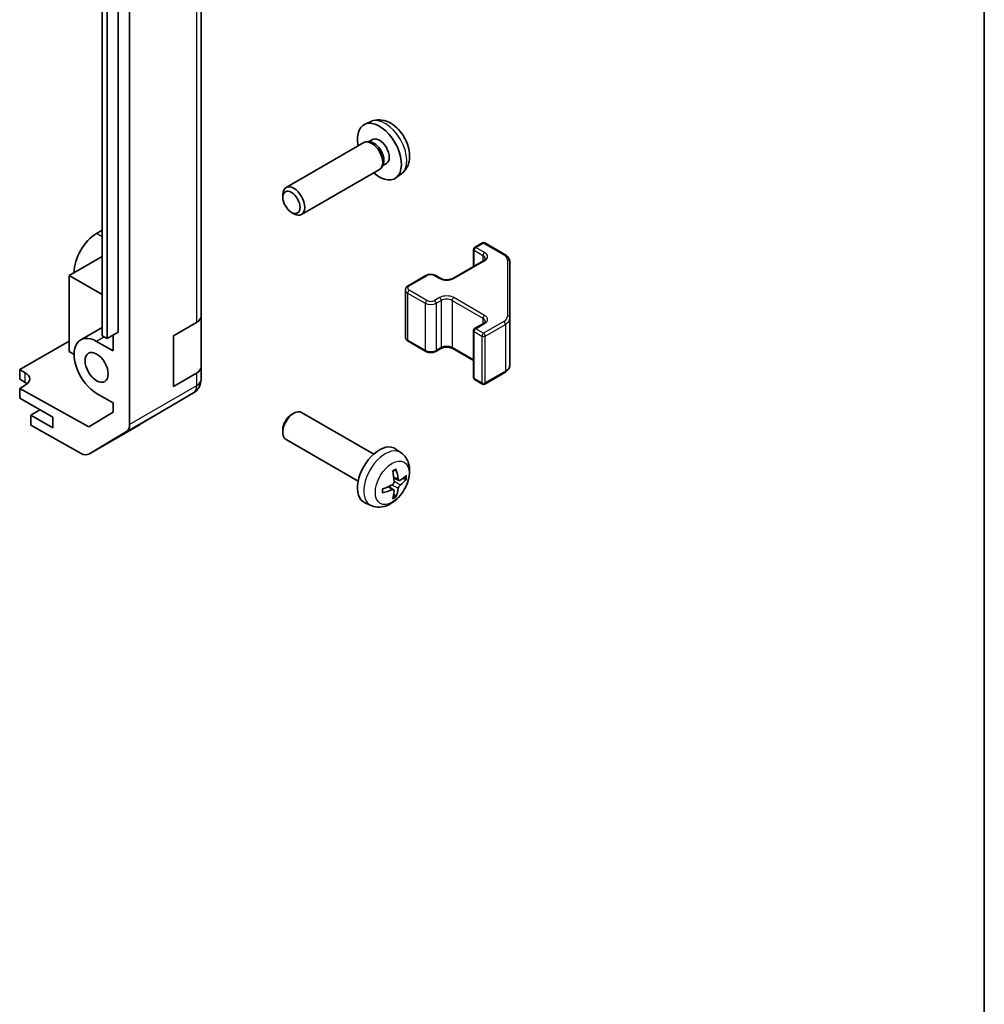
# Model space of a CAD drawing. Units: millimetres. Extents: x 36 to 5963, y 14 to 1004.
# Drawn here: x 890 to 1014, y 177 to 303 of the extents above; entities that cross this region are included whole.
import ezdxf

# ---------------------------------------------------------------- set-up
doc = ezdxf.new("R2010")
doc.units = ezdxf.units.MM
doc.header["$LTSCALE"] = 2.5
for name, color, linetype, lineweight in [('Border (ISO)', 7, 'Continuous', 35), ('Visible (ISO)', 7, 'Continuous', 35), ('Visible Narrow (ISO)', 7, 'Continuous', 25)]:
    doc.layers.add(name, color=color, linetype=linetype, lineweight=lineweight)

# ---------------------------------------------------------------- blocks, each defined once
blk = doc.blocks.new('図面枠 tk図枠')
at = {"layer": 'Border (ISO)'}
blk.add_line((405.5, 289), (405.5, 8), dxfattribs=at)

msp = doc.modelspace()

# ---------------------------------------------------------------- linework, layer by layer
at = {"layer": 'Visible (ISO)'}
for p, q in [((903.8233, 251.1481), (903.8233, 358.8935)), ((913.0157, 265.0825), (913.0157, 356.5301)), ((902.3384, 348.7442), (902.3384, 263.0121)), ((900.2878, 262.563), (900.2878, 348.2951)), ((900.9242, 347.9277), (900.9242, 262.1956)), ((934.8679, 290.1209), (934.0758, 289.7703)), ((935.0556, 287.7875), (934.5324, 287.4854)), ((933.9583, 287.4019), (923.9382, 281.6168)), ((934.7426, 287.4736), (934.3765, 287.4941)), ((935.9583, 283.9378), (925.9382, 278.1527)), ((936.4125, 284.5812), (936.2473, 284.2539)), ((936.8408, 284.6953), (936.3176, 284.3932)), ((938.7678, 283.3661), (938.0681, 282.8554)), ((923.5239, 280.3509), (923.524, 280.7016)), ((924.6348, 278.4269), (924.9385, 278.2516)), ((900.2878, 276.1168), (899.5803, 275.7084)), ((948.0488, 273.6673), (948.0488, 271.4727)), ((948.1988, 273.9271), (949.1887, 274.4987)), ((949.4887, 274.4987), (952.0849, 272.9998)), ((900.2878, 272.7692), (896.0451, 270.3197)), ((945.3704, 269.9263), (949.3302, 272.2125)), ((952.7329, 264.8376), (952.7329, 272.046)), ((896.0451, 270.3197), (896.0451, 260.5217)), ((896.0451, 270.3197), (900.2878, 267.8702)), ((939.6428, 268.9873), (941.9055, 270.2937)), ((943.1955, 270.2937), (943.8319, 269.9263)), ((939.2878, 268.4418), (939.2878, 262.3997)), ((913.0157, 265.0825), (913.0157, 258.5505)), ((952.7329, 258.7955), (952.7329, 264.8376)), ((900.2878, 263.623), (897.5307, 262.0312)), ((909.4802, 262.563), (912.4299, 264.266)), ((948.1988, 263.476), (949.3302, 264.1292)), ((900.9242, 262.1956), (900.2878, 262.563)), ((902.3384, 263.0121), (900.9242, 262.1956)), ((901.702, 262.6446), (901.702, 260.6034)), ((909.4802, 256.031), (909.4802, 262.563)), ((948.0488, 263.2162), (948.0488, 257.1741)), ((889.6812, 258.1953), (896.0451, 261.8696)), ((899.5807, 261.8281), (901.702, 260.6034)), ((939.6428, 261.8541), (941.9055, 260.5477)), ((943.1955, 260.5477), (943.8319, 260.9151)), ((945.3704, 260.9151), (948.0488, 259.3687)), ((896.0451, 260.5217), (896.6815, 260.1543)), ((913.0157, 256.9336), (913.0157, 258.5505)), ((889.6812, 256.97), (889.6812, 258.1953)), ((889.6812, 258.1953), (890.3883, 257.8013)), ((912.4299, 257.7341), (909.4802, 256.031)), ((949.4887, 256.3428), (952.0849, 257.8417)), ((890.3883, 256.5617), (889.6812, 256.97)), ((890.3883, 256.1968), (889.6812, 255.7886)), ((913.0157, 256.9335), (913.0157, 256.9336)), ((948.1988, 256.9143), (949.1887, 256.3428)), ((889.6812, 255.7886), (889.6812, 254.5205)), ((898.5707, 250.8354), (889.6812, 255.7886)), ((901.702, 253.9081), (899.5807, 255.1329)), ((905.189, 251.1618), (912.0342, 255.2123)), ((889.6812, 254.5205), (893.9238, 252.071)), ((901.702, 253.9081), (901.702, 252.7069)), ((892.2621, 253.0304), (891.0954, 252.3568)), ((893.9238, 250.7238), (891.0954, 252.3568)), ((891.0954, 252.3568), (891.0954, 251.04)), ((893.9238, 252.071), (893.9238, 250.7238)), ((901.702, 252.7069), (898.5707, 250.8354)), ((924.6344, 252.4144), (924.9382, 252.5897)), ((935.2158, 247.3319), (925.9379, 252.6885)), ((897.5888, 247.4219), (891.0954, 251.04)), ((898.5642, 247.3368), (905.1705, 251.151)), ((903.4178, 250.2377), (898.5728, 247.3419)), ((923.5236, 250.4904), (923.5237, 250.1396)), ((933.2158, 243.8678), (923.9379, 249.2244)), ((938.7675, 247.4752), (938.0678, 247.9859)), ((937.7806, 242.7479), (937.1911, 243.1783)), ((938.4681, 243.9386), (937.8006, 244.234)), ((934.8676, 240.7204), (934.0754, 241.071))]:
    msp.add_line(p, q, dxfattribs=at)
for centre, radius, start, end in [((948.3488, 273.6673), 0.3, 120, 180), ((949.3387, 274.2389), 0.3, 60, 120), ((948.3488, 263.2162), 0.3, 120, 180), ((948.3488, 257.1741), 0.3, 180, 240), ((911.0157, 256.9335), 2, 300.613934, 0), ((949.3387, 256.6026), 0.3, 240, 300), ((904.1705, 252.883), 2, 300, 300.613934)]:
    msp.add_arc(centre, radius, start, end, dxfattribs=at)
for centre, major_axis, ratio, start_param, end_param in [((935.9482, 286.2414), (2, -3.4641), 0.57735027, 5.23598776, 10.47197551), ((934.9583, 285.6698), (1, -1.7321), 0.57735027, 0, 3.14159265), ((935.9482, 286.2414), (0.8926, -1.5461), 0.57735027, 0, 3.14159265), ((935.2619, 285.8451), (0.8926, -1.5461), 0.57735027, 0.36144194, 2.78015071), ((924.9382, 279.8848), (1, -1.7321), 0.57735027, 5.49801994, 10.20994333), ((899.5803, 272.3608), (-2.05, -3.5507), 0.57735027, 3.92699082, 5.49778714), ((911.0157, 265.0825), (2, 0), 0.57735027, 5.49778714, 6.28318531), ((899.5807, 258.4805), (-2.05, 3.5507), 0.57735027, 5.49778714, 8.6393798), ((911.0157, 258.5505), (2, 0), 0.57735027, 5.49778714, 6.28318531), ((888.9741, 256.9848), (-1.9999, -0.0297), 0.56718765, 2.34776721, 3.91856353), ((888.9741, 255.7452), (-2, 0), 0.57735027, 3.7225784, 3.92699082), ((924.9379, 250.9565), (-1, -1.7321), 0.57735027, 3.14159265, 6.28318531), ((924.6342, 251.1318), (-0.7853, -1.3602), 0.57735027, 3.92675802, 5.49801994), ((902.4091, 251.9646), (1, -1.7321), 0.57735027, 0.00872665, 0.78539816), ((935.9479, 244.5999), (-2, -3.4641), 0.57735027, 3.0796893, 6.34508866), ((897.5642, 249.0689), (1, -1.7321), 0.57735027, 5.51524044, 6.29191195), ((933.6511, 246.0341), (2.5666, -5.9702), 0.55353421, 0.95931878, 1.19830308), ((933.4536, 245.9201), (-3.9094, 5.191), 0.59526289, 3.96282307, 4.20180736), ((933.5473, 245.866), (-6.4957, -0.1911), 0.49462411, 2.44776077, 2.68674507), ((933.5574, 245.8718), (-6.4536, -0.7624), 0.55353421, 1.94328958, 2.18227387), ((933.5473, 246.094), (6.4948, -0.2196), 0.65417299, 5.62601221, 5.86499651), ((933.5574, 246.0999), (6.4503, -0.7902), 0.59526289, 5.2229706, 5.46195489), ((933.6511, 246.0458), (3.0824, -5.721), 0.49462411, 0.45484759, 0.69383188), ((933.4536, 245.9318), (-3.4375, 5.5149), 0.65417299, 3.55978145, 3.79876575)]:
    msp.add_ellipse(centre, major_axis=major_axis, ratio=ratio, start_param=start_param, end_param=end_param, dxfattribs=at)
for centre, major_axis in [((924.6345, 279.7094), (-0.7853, 1.3602)), ((899.5807, 258.4805), (-1.05, 1.8187))]:
    msp.add_ellipse(centre, major_axis=major_axis, ratio=0.57735027, dxfattribs=at)
for points, knots in [([(938.7678, 283.3661), (938.9935, 283.5309), (939.1853, 283.7335), (939.5054, 284.1964), (939.6231, 284.4592), (939.8006, 285.0539), (939.8372, 285.3856), (939.83, 286.1186), (939.7622, 286.5176), (939.5298, 287.3106), (939.3596, 287.7034), (938.9383, 288.4374), (938.6883, 288.7788), (938.112, 289.3927), (937.7856, 289.6653), (937.0616, 290.088), (936.6655, 290.2467), (935.8913, 290.3483), (935.5358, 290.3345), (935.078, 290.2049), (934.9716, 290.1667), (934.8679, 290.1209)], [5.5596905, 5.5596905, 5.5596905, 5.5596905, 5.76465035, 5.76465035, 5.99724023, 5.99724023, 6.29459763, 6.29459763, 6.66985758, 6.66985758, 7.06428247, 7.06428247, 7.45411883, 7.45411883, 7.84838663, 7.84838663, 8.22269251, 8.22269251, 8.4943548, 8.4943548, 8.57747644, 8.57747644, 8.57747644, 8.57747644]), ([(949.3302, 272.2125), (949.3665, 272.2335), (949.3986, 272.2553), (949.4534, 272.2989), (949.4761, 272.3206), (949.5125, 272.3618), (949.526, 272.3812), (949.5457, 272.4161), (949.5518, 272.4316), (949.5594, 272.4592), (949.5609, 272.4713), (949.5609, 272.4834)], [6.283185307, 6.283185307, 6.283185307, 6.283185307, 6.44026494, 6.44026494, 6.597344573, 6.597344573, 6.754424205, 6.754424205, 6.911503838, 6.911503838, 7.068583471, 7.068583471, 7.068583471, 7.068583471]), ([(952.0849, 272.9998), (952.1597, 272.9566), (952.2299, 272.9093), (952.3597, 272.8061), (952.4193, 272.7503), (952.5257, 272.6298), (952.5724, 272.5652), (952.6498, 272.4276), (952.6805, 272.3546), (952.722, 272.2031), (952.7329, 272.1245), (952.7329, 272.046)], [4.71238898, 4.71238898, 4.71238898, 4.71238898, 4.869468613, 4.869468613, 5.026548246, 5.026548246, 5.183627878, 5.183627878, 5.340707511, 5.340707511, 5.497787144, 5.497787144, 5.497787144, 5.497787144]), ([(941.9055, 270.2937), (941.9809, 270.3373), (942.0626, 270.3709), (942.2335, 270.4212), (942.3229, 270.4378), (942.5045, 270.4544), (942.5966, 270.4544), (942.7781, 270.4378), (942.8675, 270.4212), (943.0385, 270.3709), (943.1201, 270.3373), (943.1955, 270.2937)], [3.14159265, 3.14159265, 3.14159265, 3.14159265, 3.45575192, 3.45575192, 3.76991118, 3.76991118, 4.08407045, 4.08407045, 4.39822972, 4.39822972, 4.71238898, 4.71238898, 4.71238898, 4.71238898]), ([(943.8319, 269.9263), (943.8949, 269.8899), (943.9708, 269.8563), (944.1435, 269.8001), (944.2408, 269.7779), (944.447, 269.7498), (944.5561, 269.7442), (944.7725, 269.7512), (944.8798, 269.7639), (945.0792, 269.8053), (945.1713, 269.8338), (945.2948, 269.8859), (945.3346, 269.9057), (945.3704, 269.9263)], [4.71238898, 4.71238898, 4.71238898, 4.71238898, 4.98463482, 4.98463482, 5.26573517, 5.26573517, 5.55358161, 5.55358161, 5.84310904, 5.84310904, 6.12880282, 6.12880282, 6.28318531, 6.28318531, 6.28318531, 6.28318531]), ([(939.2878, 268.4418), (939.2878, 268.4901), (939.2945, 268.5384), (939.3197, 268.6303), (939.3381, 268.6737), (939.3831, 268.7538), (939.4098, 268.7904), (939.4685, 268.857), (939.5007, 268.8871), (939.569, 268.9413), (939.6051, 268.9656), (939.6428, 268.9873)], [2.35619449, 2.35619449, 2.35619449, 2.35619449, 2.513274123, 2.513274123, 2.670353756, 2.670353756, 2.827433388, 2.827433388, 2.984513021, 2.984513021, 3.141592654, 3.141592654, 3.141592654, 3.141592654]), ([(949.3302, 264.1292), (949.3665, 264.1502), (949.3986, 264.172), (949.4534, 264.2156), (949.4761, 264.2373), (949.5125, 264.2784), (949.526, 264.2978), (949.5457, 264.3328), (949.5518, 264.3483), (949.5594, 264.3759), (949.5609, 264.388), (949.5609, 264.4001)], [6.283185307, 6.283185307, 6.283185307, 6.283185307, 6.44026494, 6.44026494, 6.597344573, 6.597344573, 6.754424205, 6.754424205, 6.911503838, 6.911503838, 7.068583471, 7.068583471, 7.068583471, 7.068583471]), ([(939.2878, 262.3997), (939.2878, 262.3513), (939.2945, 262.303), (939.3197, 262.2112), (939.3381, 262.1677), (939.3831, 262.0876), (939.4098, 262.051), (939.4685, 261.9844), (939.5007, 261.9544), (939.569, 261.9001), (939.6051, 261.8759), (939.6428, 261.8541)], [3.926990817, 3.926990817, 3.926990817, 3.926990817, 4.08407045, 4.08407045, 4.241150082, 4.241150082, 4.398229715, 4.398229715, 4.555309348, 4.555309348, 4.71238898, 4.71238898, 4.71238898, 4.71238898]), ([(943.8319, 260.9151), (943.8949, 260.9515), (943.9708, 260.9852), (944.1435, 261.0414), (944.2408, 261.0635), (944.447, 261.0916), (944.5561, 261.0972), (944.7725, 261.0903), (944.8798, 261.0776), (945.0792, 261.0362), (945.1713, 261.0076), (945.2948, 260.9556), (945.3346, 260.9358), (945.3704, 260.9151)], [3.14159265, 3.14159265, 3.14159265, 3.14159265, 3.41383849, 3.41383849, 3.69493885, 3.69493885, 3.98278528, 3.98278528, 4.27231271, 4.27231271, 4.55800649, 4.55800649, 4.71238898, 4.71238898, 4.71238898, 4.71238898]), ([(941.9055, 260.5477), (941.9809, 260.5042), (942.0626, 260.4705), (942.2335, 260.4202), (942.3229, 260.4037), (942.5045, 260.3871), (942.5966, 260.3871), (942.7781, 260.4037), (942.8675, 260.4202), (943.0385, 260.4705), (943.1201, 260.5042), (943.1955, 260.5477)], [4.71238898, 4.71238898, 4.71238898, 4.71238898, 5.02654825, 5.02654825, 5.34070751, 5.34070751, 5.65486678, 5.65486678, 5.96902604, 5.96902604, 6.28318531, 6.28318531, 6.28318531, 6.28318531]), ([(952.0849, 257.8417), (952.1597, 257.8848), (952.2299, 257.9321), (952.3597, 258.0353), (952.4193, 258.0912), (952.5257, 258.2116), (952.5724, 258.2763), (952.6498, 258.4138), (952.6805, 258.4868), (952.722, 258.6384), (952.7329, 258.7169), (952.7329, 258.7955)], [6.283185307, 6.283185307, 6.283185307, 6.283185307, 6.44026494, 6.44026494, 6.597344573, 6.597344573, 6.754424205, 6.754424205, 6.911503838, 6.911503838, 7.068583471, 7.068583471, 7.068583471, 7.068583471]), ([(938.7675, 247.4752), (938.9932, 247.3104), (939.185, 247.1078), (939.505, 246.6449), (939.6227, 246.382), (939.8002, 245.7874), (939.8369, 245.4557), (939.8297, 244.7226), (939.7619, 244.3237), (939.5295, 243.5306), (939.3593, 243.1378), (938.9379, 242.4039), (938.688, 242.0625), (938.1117, 241.4485), (937.7853, 241.1759), (937.0613, 240.7533), (936.6652, 240.5946), (935.891, 240.493), (935.5355, 240.5068), (935.0776, 240.6364), (934.9712, 240.6745), (934.8676, 240.7204)], [2.41809785, 2.41809785, 2.41809785, 2.41809785, 2.6230577, 2.6230577, 2.85564758, 2.85564758, 3.15300497, 3.15300497, 3.52826493, 3.52826493, 3.92268981, 3.92268981, 4.31252618, 4.31252618, 4.70679398, 4.70679398, 5.08109985, 5.08109985, 5.35276215, 5.35276215, 5.43588379, 5.43588379, 5.43588379, 5.43588379]), ([(937.6769, 245.1131), (937.6922, 245.1238), (937.7074, 245.1343), (937.7491, 245.1623), (937.7755, 245.1793), (937.8284, 245.2115), (937.8548, 245.2267), (937.9074, 245.2554), (937.9336, 245.2688), (937.9857, 245.294), (938.0116, 245.3056), (938.0373, 245.3164)], [1.457965269, 1.457965269, 1.457965269, 1.457965269, 1.489305067, 1.489305067, 1.543821537, 1.543821537, 1.598338007, 1.598338007, 1.652854477, 1.652854477, 1.707370947, 1.707370947, 1.707370947, 1.707370947]), ([(938.06, 245.4136), (938.0642, 245.4011), (938.0669, 245.3873), (938.068, 245.3638), (938.0659, 245.3505), (938.0578, 245.332), (938.0504, 245.3235), (938.0408, 245.318), (938.0391, 245.3172), (938.0373, 245.3164)], [0.0145600729, 0.0145600729, 0.0145600729, 0.0145600729, 0.0187226824, 0.0187226824, 0.0234298311, 0.0234298311, 0.0280690561, 0.0280690561, 0.028985175, 0.028985175, 0.028985175, 0.028985175]), ([(937.8304, 243.77), (937.8317, 243.7334), (937.8267, 243.6918), (937.8029, 243.6092), (937.7842, 243.5683), (937.7399, 243.4976), (937.7115, 243.4632), (937.6569, 243.4146), (937.6322, 243.3975), (937.6078, 243.3845)], [-0.203600879, -0.203600879, -0.203600879, -0.203600879, -0.1911011005, -0.1911011005, -0.178601322, -0.178601322, -0.1660772077, -0.1660772077, -0.1569242728, -0.1569242728, -0.1569242728, -0.1569242728]), ([(938.6016, 243.9583), (938.5755, 243.9416), (938.5471, 243.9311), (938.494, 243.9279), (938.4693, 243.9353), (938.4293, 243.9632), (938.4113, 243.9857), (938.3893, 244.036), (938.3827, 244.0607), (938.3791, 244.0868)], [-0.2036008625, -0.2036008625, -0.2036008625, -0.2036008625, -0.191101084, -0.191101084, -0.1786013054, -0.1786013054, -0.1660771911, -0.1660771911, -0.1569242563, -0.1569242563, -0.1569242563, -0.1569242563]), ([(938.3791, 242.9392), (938.3839, 242.9723), (938.3942, 243.0109), (938.4245, 243.0897), (938.4446, 243.1298), (938.4879, 243.201), (938.5139, 243.2368), (938.5612, 243.2896), (938.5819, 243.3091), (938.6016, 243.3247)], [-0.203600879, -0.203600879, -0.203600879, -0.203600879, -0.1911011005, -0.1911011005, -0.178601322, -0.178601322, -0.1660772077, -0.1660772077, -0.1569242728, -0.1569242728, -0.1569242728, -0.1569242728]), ([(939.4241, 244.1679), (939.4179, 244.1595), (939.4085, 244.151), (939.3876, 244.1377), (939.372, 244.1312), (939.3432, 244.1239), (939.325, 244.1219), (939.2971, 244.1225), (939.2828, 244.1242), (939.2704, 244.1273)], [0.0145600729, 0.0145600729, 0.0145600729, 0.0145600729, 0.0187226824, 0.0187226824, 0.0234298311, 0.0234298311, 0.0280690561, 0.0280690561, 0.0318101771, 0.0318101771, 0.0318101771, 0.0318101771]), ([(936.372, 242.4321), (936.3723, 242.4302), (936.3724, 242.4283), (936.3724, 242.4172), (936.3688, 242.4066), (936.3568, 242.3903), (936.3463, 242.3818), (936.3254, 242.371), (936.3122, 242.3664), (936.2992, 242.3638)], [0.0455535579, 0.0455535579, 0.0455535579, 0.0455535579, 0.0464696768, 0.0464696768, 0.0511089018, 0.0511089018, 0.0558160505, 0.0558160505, 0.05997866, 0.05997866, 0.05997866, 0.05997866]), ([(936.3721, 242.4321), (936.3685, 242.4598), (936.3657, 242.488), (936.3614, 242.5457), (936.36, 242.5752), (936.3585, 242.635), (936.3585, 242.6655), (936.3599, 242.7274), (936.3614, 242.7588), (936.3648, 242.8089), (936.3662, 242.8273), (936.368, 242.8459)], [6.146610687, 6.146610687, 6.146610687, 6.146610687, 6.201127157, 6.201127157, 6.255643627, 6.255643627, 6.310160097, 6.310160097, 6.364676567, 6.364676567, 6.396016365, 6.396016365, 6.396016365, 6.396016365]), ([(937.6078, 242.751), (937.6402, 242.764), (937.6737, 242.7716), (937.7334, 242.771), (937.7594, 242.7628), (937.7985, 242.7354), (937.8141, 242.7143), (937.8288, 242.6682), (937.8314, 242.6459), (937.8304, 242.6225)], [-0.2036008625, -0.2036008625, -0.2036008625, -0.2036008625, -0.191101084, -0.191101084, -0.1786013054, -0.1786013054, -0.1660771911, -0.1660771911, -0.1569242563, -0.1569242563, -0.1569242563, -0.1569242563]), ([(938.0184, 241.9588), (938.0273, 241.9496), (938.0359, 241.9381), (938.0504, 241.9142), (938.0578, 241.8974), (938.0659, 241.8689), (938.068, 241.852), (938.0669, 241.8273), (938.0642, 241.8149), (938.06, 241.8054)], [0.0427285558, 0.0427285558, 0.0427285558, 0.0427285558, 0.0464696768, 0.0464696768, 0.0511089018, 0.0511089018, 0.0558160505, 0.0558160505, 0.05997866, 0.05997866, 0.05997866, 0.05997866])]:
    msp.add_open_spline(points, degree=3, knots=knots, dxfattribs=at)
for points, weights in [([(938.9546, 244.2041), (939.1066, 244.1671), (939.2704, 244.1273)], [1.08273581427, 1.07755563668, 1.07090462712]), ([(938.0184, 241.9588), (937.902, 242.0807), (937.794, 242.1938)], [1.07090462707, 1.07755563662, 1.08273581421])]:
    msp.add_rational_spline(points, weights, degree=2, dxfattribs=at)
at = {"layer": 'Visible Narrow (ISO)'}
for p, q in [((912.4299, 355.7136), (912.4299, 264.266)), ((900.2878, 275.3), (899.5803, 275.7084)), ((948.3488, 273.9123), (949.3387, 274.4838)), ((949.4802, 273.2591), (948.3488, 273.9123)), ((949.3387, 274.4838), (951.9349, 272.9849)), ((948.1367, 271.5234), (948.1367, 273.5449)), ((948.1367, 273.5449), (949.268, 272.8917)), ((949.268, 272.8917), (949.268, 272.1766)), ((945.5204, 269.9115), (949.4802, 272.1976)), ((952.4329, 272.2909), (952.4329, 265.0825)), ((939.7928, 268.9725), (942.0555, 270.2789)), ((943.0455, 270.2789), (943.6819, 269.9115)), ((939.5807, 268.0335), (941.8434, 266.7271)), ((939.5807, 268.0335), (939.5807, 261.9914)), ((942.0555, 267.0945), (939.7928, 268.4009)), ((943.6819, 267.462), (943.0455, 267.0945)), ((949.4802, 265.1758), (945.5204, 267.462)), ((941.8434, 266.7271), (941.8434, 260.685)), ((943.2576, 266.7271), (943.894, 267.0945)), ((943.2576, 266.7271), (943.2576, 260.685)), ((943.894, 267.0945), (943.894, 261.0525)), ((945.3082, 267.0945), (949.268, 264.8084)), ((945.3082, 267.0945), (945.3082, 261.0525)), ((949.268, 264.8084), (949.268, 264.0933)), ((948.3488, 263.4611), (949.4802, 264.1143)), ((949.3387, 262.8896), (948.3488, 263.4611)), ((951.9349, 264.3885), (949.3387, 262.8896)), ((949.5509, 262.5222), (952.1471, 264.0211)), ((952.1471, 264.0211), (952.1471, 257.979)), ((900.5706, 262.3997), (899.5807, 261.8281)), ((948.1367, 263.0937), (949.1266, 262.5222)), ((948.1367, 257.0516), (948.1367, 263.0937)), ((949.1266, 262.5222), (949.1266, 256.4801)), ((949.5509, 256.4801), (949.5509, 262.5222)), ((941.8434, 260.685), (939.5807, 261.9914)), ((943.894, 261.0525), (943.2576, 260.685)), ((948.0488, 259.4702), (945.3082, 261.0525)), ((890.3883, 256.5617), (890.3883, 257.8013)), ((912.4299, 257.7341), (912.4299, 256.1171)), ((952.1471, 257.979), (949.5509, 256.4801)), ((912.4299, 256.1171), (903.8233, 251.1481)), ((949.1266, 256.4801), (948.1367, 257.0516)), ((903.4178, 250.2377), (912.0244, 255.2067)), ((912.0244, 255.2066), (905.1792, 251.1561)), ((912.0244, 255.2067), (912.0244, 255.2066)), ((905.1792, 251.1561), (898.5728, 247.3419)), ((938.3791, 242.9392), (937.5409, 243.3494)), ((938.3791, 244.0868), (937.787, 244.3708)), ((938.6016, 243.3247), (937.8273, 243.8455)), ((937.6078, 242.751), (937.0658, 243.1217))]:
    msp.add_line(p, q, dxfattribs=at)
for centre, major_axis, ratio, start_param, end_param in [((936.697, 286.6737), (-1.9537, 3.3839), 0.57735027, 3.20349601, 6.22128195), ((948.3488, 273.6673), (-0.3, 0), 0.57735027, 0, 0.78539816), ((948.3488, 273.6673), (0.15, 0.2598), 0.57735027, 0.78539816, 2.35619449), ((948.3488, 273.6673), (-0.15, 0.2598), 0.57735027, 5.49778714, 6.28318531), ((949.3387, 274.2389), (-0.15, 0.2598), 0.57735027, 5.49778714, 6.28318531), ((949.3387, 274.2389), (0.15, 0.2598), 0.57735027, 0, 0.78539816), ((949.4802, 273.0141), (0.15, 0.2598), 0.57735027, 0.78539816, 2.35619449), ((948.5609, 272.4834), (1, 0), 0.57735027, 0, 0.78539816), ((948.5609, 272.7284), (1.3, 0), 0.57735027, 5.49778714, 7.06858347), ((951.9349, 272.74), (0.15, 0.2598), 0.57735027, 0, 0.78539816), ((950.7329, 272.2909), (1.7, 0), 0.57735027, 0, 0.78539816), ((949.4802, 271.9527), (-0.15, 0.2598), 0.57735027, 5.49778714, 6.28318531), ((952.4329, 272.046), (0.3, 0), 0.81649658, 0, 1.57079633), ((942.0555, 270.0339), (-0.15, 0.2598), 0.57735027, 5.49778714, 6.28318531), ((942.5505, 269.9931), (0.7, 0), 0.57735027, 0.78539816, 2.35619449), ((943.0455, 270.0339), (0.15, 0.2598), 0.57735027, 0, 0.78539816), ((943.6819, 269.6665), (0.15, 0.2598), 0.57735027, 0, 0.78539816), ((944.6011, 270.4422), (1.3, 0), 0.57735027, 3.92699082, 5.49778714), ((945.5204, 269.6665), (-0.15, 0.2598), 0.57735027, 5.49778714, 6.28318531), ((940.2878, 268.6867), (-0.7, 0), 0.57735027, 5.49778714, 7.06858347), ((939.7928, 268.7275), (-0.15, 0.2598), 0.57735027, 5.49778714, 6.28318531), ((940.2878, 268.4418), (-1, 0), 0.57735027, 0, 0.78539816), ((939.7928, 268.156), (0.15, 0.2598), 0.57735027, 0.78539816, 2.35619449), ((944.6011, 266.9312), (-1.3, 0), 0.57735027, 3.92699082, 5.49778714), ((943.6819, 267.217), (-0.15, 0.2598), 0.57735027, 3.92699082, 5.49778714), ((944.6011, 266.6863), (1, 0), 0.57735027, 0.78539816, 2.35619449), ((945.5204, 267.217), (-0.15, -0.2598), 0.57735027, 3.92699082, 5.49778714), ((942.0555, 266.8496), (0.15, 0.2598), 0.57735027, 0.78539816, 2.35619449), ((942.5505, 267.1354), (1, 0), 0.57735027, 3.92699082, 5.49778714), ((942.5505, 267.3803), (-0.7, 0), 0.57735027, 0.78539816, 2.35619449), ((943.0455, 266.8496), (-0.15, 0.2598), 0.57735027, 3.92699082, 5.49778714), ((949.4802, 264.9308), (-0.15, -0.2598), 0.57735027, 3.92699082, 5.49778714), ((948.5609, 264.4001), (1, 0), 0.57735027, 0, 0.78539816), ((948.5609, 264.6451), (1.3, 0), 0.57735027, 5.49778714, 7.06858347), ((950.7329, 265.0825), (1.7, 0), 0.57735027, 5.49778714, 6.28318531), ((950.7329, 264.8376), (2, 0), 0.57735027, 5.49778714, 6.28318531), ((952.4329, 264.8376), (0.3, 0), 0.81649658, 0, 1.57079633), ((948.3488, 263.2162), (0.15, 0.2598), 0.57735027, 0.78539816, 2.35619449), ((948.3488, 263.2162), (-0.15, 0.2598), 0.57735027, 5.49778714, 6.28318531), ((949.4802, 263.8694), (-0.15, 0.2598), 0.57735027, 5.49778714, 6.28318531), ((951.9349, 264.1435), (0.15, -0.2598), 0.57735027, 0.78539816, 2.35619449), ((940.2878, 262.3997), (-1, 0), 0.57735027, 0, 0.78539816), ((948.3488, 263.2162), (-0.3, 0), 0.57735027, 0, 0.78539816), ((949.3387, 262.6446), (-0.15, -0.2598), 0.57735027, 3.92699082, 5.49778714), ((949.3387, 262.6446), (0.3, 0), 0.57735027, 3.92699082, 5.49778714), ((949.3387, 262.6446), (-0.15, 0.2598), 0.57735027, 3.92699082, 5.49778714), ((939.7928, 262.1139), (-0.15, -0.2598), 0.57735027, 5.49778714, 6.28318531), ((943.6819, 261.1749), (0.15, -0.2598), 0.57735027, 0, 0.78539816), ((944.6011, 260.6442), (-1, 0), 0.57735027, 3.92699082, 5.49778714), ((945.5204, 261.1749), (-0.15, -0.2598), 0.57735027, 5.49778714, 6.28318531), ((942.0555, 260.8075), (-0.15, -0.2598), 0.57735027, 5.49778714, 6.28318531), ((942.5505, 261.0933), (-1, 0), 0.57735027, 0.78539816, 2.35619449), ((943.0455, 260.8075), (0.15, -0.2598), 0.57735027, 0, 0.78539816), ((950.7329, 258.7955), (2, 0), 0.57735027, 5.49778714, 6.28318531), ((948.3488, 257.1741), (-0.3, 0), 0.57735027, 0, 0.78539816), ((951.9349, 258.1015), (0.15, -0.2598), 0.57735027, 0, 0.78539816), ((911.0157, 256.9336), (2, 0), 0.99996596, 5.24101135, 6.28318531), ((911.0157, 256.9335), (2, 0), 0.99996596, 5.24101135, 6.28318531), ((911.0157, 256.9336), (1, -1.7321), 0.57735027, 0.00872665, 0.78539816), ((911.0157, 256.9336), (2, 0), 0.57735027, 5.49778714, 6.28318531), ((948.3488, 257.1741), (-0.15, -0.2598), 0.57735027, 5.49778714, 6.28318531), ((949.3387, 256.6026), (-0.15, -0.2598), 0.57735027, 5.49778714, 6.28318531), ((949.3387, 256.6026), (-0.3, 0), 0.57735027, 0.78539816, 2.35619449), ((949.3387, 256.6026), (0.15, -0.2598), 0.57735027, 0, 0.78539816), ((911.0157, 256.9335), (1.0185, -1.7212), 0.62311586, 6.2740752, 6.28318531), ((904.1705, 252.883), (1, -1.7321), 0.57735027, 0, 0.00872665), ((904.1705, 252.883), (1.0185, -1.7212), 0.62311586, 6.2740752, 6.28318531), ((936.6967, 244.1676), (1.9537, 3.3839), 0.57735027, 6.22128195, 9.48668132), ((937.8616, 243.495), (-1.1137, -1.9289), 0.57735027, 3.80068814, 4.05329349), ((937.8182, 243.5201), (-1.0366, -1.7954), 0.57735027, 2.21917021, 2.42536283), ((937.8616, 243.495), (1.1137, 1.9289), 0.57735027, 5.37148447, 5.62408982), ((937.8616, 243.495), (-1.1137, -1.9289), 0.57735027, 5.37148447, 5.62408982), ((937.8182, 243.5201), (-1.0366, -1.7954), 0.57735027, 0.71622982, 0.92242245), ((937.8616, 243.495), (1.1137, 1.9289), 0.57735027, 3.80068814, 4.05329349)]:
    msp.add_ellipse(centre, major_axis=major_axis, ratio=ratio, start_param=start_param, end_param=end_param, dxfattribs=at)
msp.add_ellipse((937.5954, 243.6487), major_axis=(1.5344, 2.6577), ratio=0.57735027, dxfattribs=at)

# ---------------------------------------------------------------- block references
at = {"xscale": 2.5, "yscale": 2.5, "zscale": 2.5}
msp.add_blockref('図面枠 tk図枠', (0, 0), dxfattribs=at)

doc.saveas('drawing.dxf')
